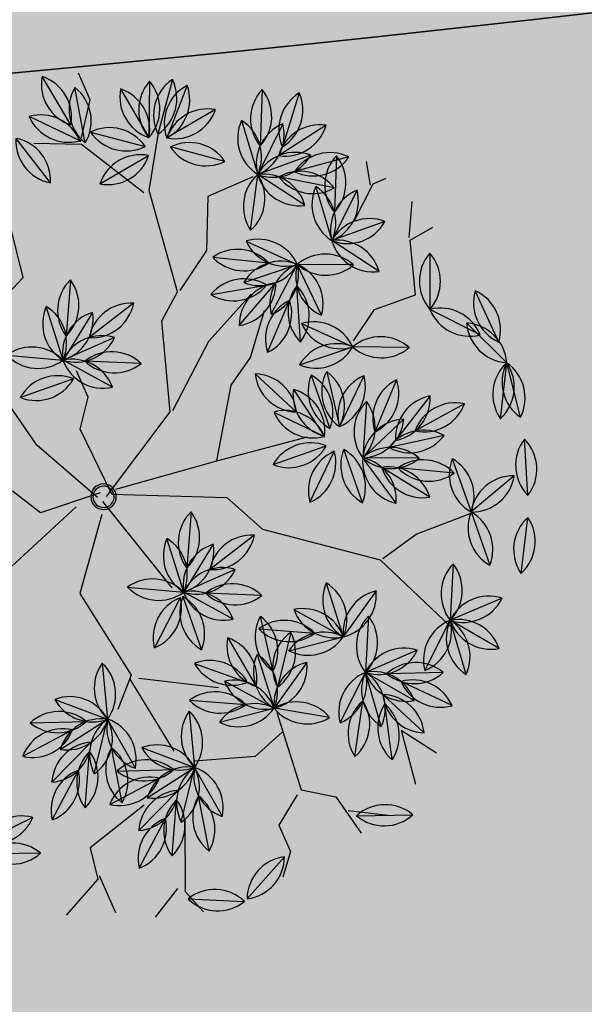
# Model space of a CAD drawing. Units: centimetres. Extents: x -118195 to -22058, y 80590 to 190390.
# Drawn here: x -46403 to -46271, y 169210 to 169439 of the extents above; entities that cross this region are included whole.
import ezdxf

# ---------------------------------------------------------------- set-up
doc = ezdxf.new("R2010")
doc.units = ezdxf.units.CM
doc.header["$LTSCALE"] = 10
for name, color, linetype in [('ARVORES', 70, 'Continuous'), ('BORDA CANTEIRO', 2, 'Continuous'), ('GRAMA - SÃO CARLOS', 71, 'Continuous'), ('GRAMA MAL-ME-QUER', 91, 'Continuous'), ('HACHURA PAV. CBUQ', 253, 'Continuous'), ('PASSEIO', 2, 'Continuous'), ('PG-MF', 3, 'Continuous')]:
    doc.layers.add(name, color=color, linetype=linetype)

# ---------------------------------------------------------------- blocks, each defined once
blk = doc.blocks.new('PITANGUEIRA')
at = {"layer": 'ARVORES', "color": 96, "linetype": 'ByBlock', "lineweight": -2}
for p, q in [((0.0398, 0.9867), (-0.0912, 0.9843)), ((-0.0306, 0.9361), (0.0912, 0.9843)), ((0.2204, 0.9626), (0.0912, 0.9843)), ((0.2046, 0.9186), (0.0912, 0.9843)), ((0.3935, 0.9057), (0.2705, 0.9508)), ((-0.2141, 0.9228), (-0.0939, 0.8705)), ((0.3391, 0.8947), (0.3759, 0.7689)), ((0.5533, 0.818), (0.4406, 0.8849)), ((-0.3233, 0.8566), (-0.332, 0.7259)), ((0.1391, 0.8558), (0.1511, 0.7253)), ((-0.4946, 0.8399), (-0.514, 0.7103)), ((-0.416, 0.8264), (-0.332, 0.7259)), ((-0.5834, 0.8213), (-0.5627, 0.6919)), ((-0.5084, 0.8144), (-0.3904, 0.7576)), ((-0.677, 0.7941), (-0.5782, 0.7081)), ((-0.4421, 0.7797), (-0.5173, 0.6724)), ((-0.2221, 0.7973), (-0.332, 0.7259)), ((-0.0322, 0.7904), (-0.0861, 0.671)), ((0.0904, 0.7901), (0.153, 0.6749)), ((0.1876, 0.7828), (0.1618, 0.6544)), ((0.2452, 0.7786), (0.3759, 0.7689)), ((0.2773, 0.7693), (0.2139, 0.6546)), ((0.3759, 0.7689), (0.5066, 0.7592)), ((-0.462, 0.7418), (-0.332, 0.7259)), ((-0.26, 0.7493), (-0.3138, 0.6298)), ((0.0247, 0.7335), (0.1155, 0.639)), ((-0.7189, 0.7181), (-0.6008, 0.6613)), ((0.3056, 0.6946), (0.1976, 0.6203)), ((-0.1837, 0.5836), (-0.0861, 0.671)), ((-0.0976, 0.5405), (-0.0861, 0.671)), ((-0.0146, 0.6675), (0.071, 0.5682)), ((-0.0146, 0.6675), (0.071, 0.5682)), ((-0.0146, 0.6675), (0.071, 0.5682)), ((-0.0146, 0.6675), (0.071, 0.5682)), ((-0.0146, 0.6675), (0.071, 0.5682)), ((-0.0146, 0.6675), (0.071, 0.5682)), ((-0.0146, 0.6675), (0.071, 0.5682)), ((-0.0146, 0.6675), (0.071, 0.5682)), ((0.4699, 0.6822), (0.5871, 0.6234)), ((-0.6725, 0.6455), (-0.5424, 0.6296)), ((0.0428, 0.6492), (0.1591, 0.5889)), ((-0.43, 0.5623), (-0.5424, 0.6296)), ((-0.4115, 0.5425), (-0.3138, 0.6298)), ((0.6703, 0.5223), (0.5871, 0.6234)), ((-0.7198, 0.6001), (-0.705, 0.4699)), ((-0.7198, 0.6001), (-0.705, 0.4699)), ((-0.7198, 0.6001), (-0.705, 0.4699)), ((-0.7198, 0.6001), (-0.705, 0.4699)), ((-0.7198, 0.6001), (-0.705, 0.4699)), ((-0.7198, 0.6001), (-0.705, 0.4699)), ((-0.7198, 0.6001), (-0.705, 0.4699)), ((-0.7198, 0.6001), (-0.705, 0.4699)), ((-0.1457, 0.5639), (-0.2687, 0.609)), ((-0.1544, 0.4845), (-0.2443, 0.5798)), ((-0.0578, 0.5923), (0.071, 0.5682)), ((-0.7979, 0.5623), (-0.705, 0.4699)), ((-0.6009, 0.5715), (-0.6825, 0.469)), ((-0.6009, 0.5715), (-0.6825, 0.469)), ((-0.6009, 0.5715), (-0.6825, 0.469)), ((-0.6009, 0.5715), (-0.6825, 0.469)), ((-0.6009, 0.5715), (-0.6825, 0.469)), ((-0.6009, 0.5715), (-0.6825, 0.469)), ((-0.6009, 0.5715), (-0.6825, 0.469)), ((-0.6009, 0.5715), (-0.6825, 0.469)), ((-0.408, 0.4563), (-0.3436, 0.5704)), ((-0.2379, 0.4491), (-0.2949, 0.5671)), ((-0.0648, 0.556), (0.0659, 0.5463)), ((-0.0648, 0.556), (0.0659, 0.5463)), ((-0.0648, 0.556), (0.0659, 0.5463)), ((-0.0648, 0.556), (0.0659, 0.5463)), ((-0.0648, 0.556), (0.0659, 0.5463)), ((-0.0648, 0.556), (0.0659, 0.5463)), ((-0.0648, 0.556), (0.0659, 0.5463)), ((-0.0648, 0.556), (0.0659, 0.5463)), ((0.2546, 0.5463), (0.124, 0.556)), ((0.2546, 0.5463), (0.124, 0.556)), ((0.2546, 0.5463), (0.124, 0.556)), ((0.2546, 0.5463), (0.124, 0.556)), ((0.2546, 0.5463), (0.124, 0.556)), ((0.2546, 0.5463), (0.124, 0.556)), ((0.2546, 0.5463), (0.124, 0.556)), ((0.6916, 0.5595), (0.6415, 0.4384)), ((-0.8241, 0.5362), (-0.7216, 0.4546)), ((-0.8241, 0.5362), (-0.7216, 0.4546)), ((-0.8241, 0.5362), (-0.7216, 0.4546)), ((-0.8241, 0.5362), (-0.7216, 0.4546)), ((-0.8241, 0.5362), (-0.7216, 0.4546)), ((-0.8241, 0.5362), (-0.7216, 0.4546)), ((-0.8241, 0.5362), (-0.7216, 0.4546)), ((-0.8241, 0.5362), (-0.7216, 0.4546)), ((-0.3303, 0.4179), (-0.2983, 0.545)), ((0.2044, 0.4347), (0.1189, 0.534)), ((0.2044, 0.4347), (0.1189, 0.534)), ((0.2044, 0.4347), (0.1189, 0.534)), ((0.2044, 0.4347), (0.1189, 0.534)), ((0.2044, 0.4347), (0.1189, 0.534)), ((0.2044, 0.4347), (0.1189, 0.534)), ((0.2044, 0.4347), (0.1189, 0.534)), ((0.7705, 0.5475), (0.6717, 0.4616)), ((-0.1589, 0.4432), (-0.2463, 0.5171)), ((0.0901, 0.3914), (0.0998, 0.5221)), ((0.0901, 0.3914), (0.0998, 0.5221)), ((0.0901, 0.3914), (0.0998, 0.5221)), ((0.0901, 0.3914), (0.0998, 0.5221)), ((0.0901, 0.3914), (0.0998, 0.5221)), ((0.0901, 0.3914), (0.0998, 0.5221)), ((0.0901, 0.3914), (0.0998, 0.5221)), ((0.0901, 0.3914), (0.0998, 0.5221)), ((-0.1201, 0.4378), (-0.0001, 0.4903)), ((0.4553, 0.4927), (0.5221, 0.38)), ((0.8025, 0.4626), (0.6823, 0.4105)), ((0.7756, 0.4163), (0.8563, 0.47)), ((0.5017, 0.4529), (0.6188, 0.3942)), ((-0.7888, 0.313), (-0.7072, 0.4155)), ((-0.7888, 0.313), (-0.7072, 0.4155)), ((-0.7888, 0.313), (-0.7072, 0.4155)), ((-0.7888, 0.313), (-0.7072, 0.4155)), ((-0.7888, 0.313), (-0.7072, 0.4155)), ((-0.7888, 0.313), (-0.7072, 0.4155)), ((-0.7888, 0.313), (-0.7072, 0.4155)), ((-0.7888, 0.313), (-0.7072, 0.4155)), ((-0.6698, 0.2844), (-0.6847, 0.4146)), ((-0.6698, 0.2844), (-0.6847, 0.4146)), ((-0.6698, 0.2844), (-0.6847, 0.4146)), ((-0.6698, 0.2844), (-0.6847, 0.4146)), ((-0.6698, 0.2844), (-0.6847, 0.4146)), ((-0.6698, 0.2844), (-0.6847, 0.4146)), ((-0.6698, 0.2844), (-0.6847, 0.4146)), ((-0.6698, 0.2844), (-0.6847, 0.4146)), ((0.7756, 0.4163), (0.9034, 0.3961)), ((0.7021, 0.293), (0.6188, 0.3942)), ((0.8299, 0.369), (0.7043, 0.4062)), ((0.7883, 0.2929), (0.677, 0.362)), ((0.9157, 0.2411), (0.9663, 0.362)), ((-0.7708, 0.2917), (-0.8984, 0.3213)), ((0.4264, 0.2074), (0.488, 0.323)), ((-0.8223, 0.2776), (-0.9523, 0.2615)), ((-0.7802, 0.2823), (-0.8794, 0.1968)), ((0.2228, 0.2854), (0.2543, 0.1583)), ((0.6816, 0.2753), (0.6097, 0.1658)), ((0.4638, 0.2722), (0.5679, 0.1926)), ((-0.3841, 0.2449), (-0.3525, 0.1178)), ((0.358, 0.2452), (0.3007, 0.1274)), ((0.4015, 0.2222), (0.5302, 0.1975)), ((-0.2488, 0.2047), (-0.3061, 0.0869)), ((-0.7179, 0.1799), (-0.845, 0.1481)), ((0.1139, 0.1724), (0.2295, 0.1107)), ((0.5884, 0.0365), (0.6097, 0.1658)), ((0.4165, 0.1327), (0.5466, 0.148)), ((-0.4929, 0.1319), (-0.3773, 0.0702)), ((-0.2249, 0.1212), (-0.3285, 0.041)), ((0.4397, 0.0381), (0.5298, 0.1333)), ((0.2783, 0.0815), (0.1481, 0.0962)), ((0.5139, -0.0069), (0.5756, 0.1087)), ((0.2149, -0.0331), (0.2783, 0.0815)), ((0.2867, 0.0757), (0.4174, 0.066)), ((0.2867, 0.0691), (0.369, -0.0328)), ((-0.2794, 0.046), (-0.2891, -0.0846)), ((0.9303, 0.0669), (0.9773, 0.0266)), ((0.9356, 0.0493), (0.9906, -0.0697)), ((-0.3919, -0.0736), (-0.3285, 0.041)), ((0.537, -0.0178), (0.6615, -0.0587)), ((0.7919, -0.0455), (0.6615, -0.0587)), ((0.8531, -0.1062), (0.7255, -0.0768)), ((0.5967, -0.2273), (0.6465, -0.106)), ((0.7438, -0.2366), (0.6951, -0.115)), ((0.8291, -0.1895), (0.7137, -0.1274)), ((0.353, -0.1582), (0.4775, -0.199)), ((0.6612, -0.2743), (0.6516, -0.1437)), ((0.8243, -0.2712), (0.7429, -0.1685)), ((0.6079, -0.1858), (0.4775, -0.199)), ((0.6691, -0.2465), (0.5414, -0.2171)), ((0.4127, -0.3676), (0.4624, -0.2464)), ((0.5597, -0.3769), (0.511, -0.2553)), ((0.645, -0.3298), (0.5297, -0.2677)), ((0.4772, -0.4147), (0.4675, -0.284)), ((0.6403, -0.4115), (0.5588, -0.3089)), ((0.7004, -0.4672), (0.6491, -0.5877))]:
    blk.add_line(p, q, dxfattribs=at)
at = {"layer": 'ARVORES', "color": 45, "linetype": 'ByBlock', "lineweight": -2}
for p, q in [((-0.2598, 0.8933), (-0.2665, 0.9538)), ((-0.2665, 0.8933), (-0.3404, 0.9336)), ((-0.4144, 0.8664), (-0.4144, 0.9)), ((-0.1387, 0.853), (-0.2598, 0.8933)), ((-0.4144, 0.8597), (-0.4682, 0.8732)), ((-0.3539, 0.7925), (-0.4144, 0.8664)), ((-0.1455, 0.7522), (-0.1387, 0.853)), ((0.3722, 0.6313), (0.3789, 0.7724)), ((-0.0984, 0.6783), (-0.1455, 0.7522)), ((0.3924, 0.5372), (0.3722, 0.6313)), ((-0.5421, 0.5036), (-0.5421, 0.6178)), ((0.3924, 0.5305), (0.6008, 0.6178)), ((0.2176, 0.3088), (0.3924, 0.5305)), ((-0.4278, 0.4499), (-0.5421, 0.5036)), ((-0.2329, 0.3693), (-0.2934, 0.5036)), ((0.0293, 0.2752), (0.063, 0.4902)), ((-0.6094, 0.3827), (-0.7237, 0.4566)), ((-0.3673, 0.3558), (-0.4278, 0.4499)), ((-0.1186, 0.376), (-0.1589, 0.4432)), ((-0.6094, 0.3693), (-0.7707, 0.2819)), ((-0.3673, 0.3491), (-0.6094, 0.3827)), ((-0.1186, 0.2282), (-0.2329, 0.3693)), ((0.0293, 0.2752), (-0.1186, 0.376)), ((-0.3203, 0.2886), (-0.3673, 0.3491)), ((-0.8581, 0.3424), (-0.9254, 0.3424)), ((-0.7774, 0.2819), (-0.8581, 0.3424)), ((0.1167, 0.2618), (0.2176, 0.3088)), ((0.8966, 0.2282), (0.9437, 0.3088)), ((-0.7707, 0.2819), (-0.8178, 0.1811)), ((-0.1186, 0.2214), (-0.3203, 0.2886)), ((-0.0043, 0.0333), (0.0293, 0.2752)), ((0.0024, 0.0199), (0.1167, 0.2618)), ((0.8563, 0.2147), (0.9571, 0.2349)), ((0.0024, 0.0065), (-0.1186, 0.2214)), ((0.8092, 0.1475), (0.8563, 0.2147)), ((0.621, 0.1677), (0.8092, 0.1475)), ((0.668, 0.161), (0.6949, 0.0804)), ((0.816, 0.1341), (0.863, 0.0669)), ((0.6949, 0.0804), (0.6479, -0.054)), ((-0.5421, 0.0333), (-0.6564, 0.0535)), ((-0.2261, 0.0602), (-0.2934, 0.0602)), ((-0.1656, 0.0132), (-0.2261, 0.0602)), ((0.0092, -0.007), (0.2579, 0.0602)), ((0.4193, -0.0943), (0.5134, 0.0669)), ((0.863, 0.0669), (0.9303, 0.0669)), ((-0.4883, -0.0943), (-0.5421, 0.0333)), ((0.0024, 0.0199), (-0.1656, 0.0132)), ((-0.0043, -0.0137), (-0.1724, -0.0943)), ((-0.0113, -0.0037), (-0.0245, -0.1492)), ((0.0361, -0.0204), (0.184, -0.1414)), ((-0.0043, -0.0675), (0.063, -0.2623)), ((0.4126, -0.1145), (0.6075, -0.0876)), ((-0.1724, -0.0943), (-0.3135, -0.1212)), ((0.184, -0.1414), (0.4058, -0.1078)), ((0.4058, -0.1078), (0.4664, -0.1682)), ((0.7622, -0.1279), (0.9168, -0.1951)), ((-0.0245, -0.1492), (-0.0973, -0.1889)), ((0.9168, -0.1951), (0.9773, -0.175)), ((0.6949, -0.2018), (0.7353, -0.3564)), ((0.9034, -0.2085), (0.9437, -0.2825)), ((0.7353, -0.3564), (0.8092, -0.3698)), ((0.8025, -0.3631), (0.8966, -0.3631)), ((0.8092, -0.3698), (0.8563, -0.4706))]:
    blk.add_line(p, q, dxfattribs=at)
at = {"layer": 'ARVORES', "color": 20, "linetype": 'ByBlock', "lineweight": -2}
for p, q in [((0.0073, 0.9537), (-0.0939, 0.8705)), ((-0.5338, 0.7603), (-0.5424, 0.6296)), ((0.5883, 0.7545), (0.5871, 0.6234)), ((-0.6265, 0.7301), (-0.5424, 0.6296)), ((0.1154, 0.7124), (0.1591, 0.5889)), ((-0.4326, 0.701), (-0.5424, 0.6296)), ((0.2129, 0.7084), (0.1591, 0.5889)), ((0.6927, 0.701), (0.5871, 0.6234)), ((-0.3254, 0.4993), (-0.3138, 0.6298)), ((-0.1829, 0.6339), (-0.3138, 0.6298)), ((-0.232, 0.5275), (-0.3138, 0.6298)), ((0.717, 0.6065), (0.5871, 0.6234)), ((0.287, 0.6175), (0.1591, 0.5889)), ((-0.0513, 0.5047), (0.0778, 0.5271)), ((-0.0214, 0.4416), (0.0778, 0.5271)), ((-0.0214, 0.4416), (0.0778, 0.5271)), ((-0.0214, 0.4416), (0.0778, 0.5271)), ((-0.0214, 0.4416), (0.0778, 0.5271)), ((-0.0214, 0.4416), (0.0778, 0.5271)), ((-0.0214, 0.4416), (0.0778, 0.5271)), ((-0.0214, 0.4416), (0.0778, 0.5271)), ((0.6201, 0.5252), (0.6188, 0.3942)), ((-0.8418, 0.4862), (-0.7225, 0.4321)), ((0.7245, 0.4717), (0.6188, 0.3942)), ((-0.8527, 0.4173), (-0.7225, 0.4321)), ((-0.8527, 0.4173), (-0.7225, 0.4321)), ((-0.8527, 0.4173), (-0.7225, 0.4321)), ((-0.8527, 0.4173), (-0.7225, 0.4321)), ((-0.8527, 0.4173), (-0.7225, 0.4321)), ((-0.8527, 0.4173), (-0.7225, 0.4321)), ((-0.8527, 0.4173), (-0.7225, 0.4321)), ((0.3919, 0.394), (0.5221, 0.38)), ((0.7488, 0.3773), (0.6188, 0.3942)), ((0.4182, 0.3002), (0.5221, 0.38)), ((0.5009, 0.2507), (0.5221, 0.38)), ((0.5429, 0.2784), (0.6097, 0.1658)), ((0.2781, 0.2126), (0.2783, 0.0815)), ((0.2038, 0.1893), (0.2783, 0.0815)), ((-0.3288, 0.1721), (-0.3285, 0.041)), ((0.3819, 0.1617), (0.2783, 0.0815)), ((0.4794, 0.1798), (0.6097, 0.1658)), ((0.5058, 0.0859), (0.6097, 0.1658)), ((-0.403, 0.1488), (-0.3285, 0.041)), ((-0.3285, 0.041), (-0.4587, 0.0557)), ((0.5701, -0.1525), (0.6615, -0.0587)), ((0.6819, -0.1881), (0.6615, -0.0587)), ((0.7657, -0.1382), (0.6615, -0.0587)), ((0.9356, -0.1956), (0.9932, -0.0779)), ((0.3861, -0.2929), (0.4775, -0.199)), ((0.4979, -0.3284), (0.4775, -0.199)), ((0.5816, -0.2785), (0.4775, -0.199)), ((0.6167, -0.4504), (0.6228, -0.5813))]:
    blk.add_line(p, q, dxfattribs=at)
at = {"layer": 'ARVORES', "color": 94, "linetype": 'ByBlock', "lineweight": -2}
for centre, radius, start, end in [((-0.0243, 0.9102), 0.0999, 50.0533, 132.0562), ((-0.0271, 1.0609), 0.0999, 230.0533, 312.0562), ((0.058, 0.8901), 0.0999, 70.6019, 152.6048), ((0.1433, 0.8991), 0.0999, 39.4651, 121.468), ((0.1101, 0.8862), 0.0999, 18.8951, 100.898), ((0.0026, 1.0302), 0.0999, 250.6019, 332.6048), ((0.1857, 1.0166), 0.0999, 198.8951, 280.898), ((0.1683, 1.0478), 0.0999, 219.4651, 301.468), ((0.3061, 0.8575), 0.0999, 28.8769, 110.8798), ((0.358, 0.999), 0.0999, 208.8769, 290.8798), ((-0.1841, 0.8276), 0.0999, 25.4812, 107.4841), ((-0.1239, 0.9658), 0.0999, 205.4812, 287.4841), ((0.4298, 0.8529), 0.0999, 155.2986, 237.3015), ((0.2852, 0.8106), 0.0999, 335.2986, 57.3015), ((0.4585, 0.7866), 0.0999, 18.2886, 100.2915), ((0.5354, 0.9162), 0.0999, 198.2886, 280.2915), ((-0.2525, 0.7862), 0.0999, 135.2011, 217.204), ((-0.4028, 0.7962), 0.0999, 315.2011, 37.204), ((0.2201, 0.7975), 0.0999, 144.2671, 226.2699), ((0.07, 0.7837), 0.0999, 324.2671, 46.2699), ((-0.4297, 0.7639), 0.0999, 130.4796, 212.4825), ((-0.5788, 0.7862), 0.0999, 310.4796, 32.4825), ((-0.3162, 0.8245), 0.0999, 178.8864, 260.8893), ((-0.4318, 0.7278), 0.0999, 358.8864, 80.8893), ((-0.4986, 0.7684), 0.0999, 148.0696, 230.0725), ((-0.6475, 0.7447), 0.0999, 328.0696, 50.0725), ((-0.4821, 0.7181), 0.0999, 23.2892, 105.2921), ((-0.4167, 0.8539), 0.0999, 203.2892, 285.2921), ((-0.5781, 0.8079), 0.0999, 187.9444, 269.9473), ((-0.6771, 0.6943), 0.0999, 7.9444, 89.9473), ((-0.418, 0.6828), 0.0999, 103.9593, 185.9622), ((-0.5414, 0.7694), 0.0999, 283.9593, 5.9622), ((-0.236, 0.6984), 0.0999, 82.0303, 164.0332), ((-0.3181, 0.8247), 0.0999, 262.0303, 344.0332), ((0.0096, 0.6997), 0.0999, 114.7321, 196.735), ((-0.1278, 0.7617), 0.0999, 294.7321, 16.735), ((0.1879, 0.7685), 0.0999, 167.5249, 249.5278), ((0.0555, 0.6965), 0.0999, 347.5249, 69.5278), ((0.2486, 0.7038), 0.0999, 127.6501, 209.653), ((0.1008, 0.7334), 0.0999, 307.6501, 29.653), ((0.305, 0.6986), 0.0999, 44.7592, 126.7621), ((0.3161, 0.8489), 0.0999, 224.7592, 306.7621), ((0.4357, 0.6889), 0.0999, 44.7592, 126.7621), ((-0.4062, 0.659), 0.0999, 42.0193, 124.0222), ((0.3116, 0.6755), 0.0999, 110.0601, 192.063), ((0.1797, 0.7484), 0.0999, 290.0601, 12.063), ((0.4468, 0.8392), 0.0999, 224.7592, 306.7621), ((-0.3879, 0.8086), 0.0999, 222.0193, 304.0222), ((-0.2182, 0.6586), 0.0999, 114.7321, 196.735), ((-0.3556, 0.7205), 0.0999, 294.7321, 16.735), ((0.1244, 0.7385), 0.0999, 182.8697, 264.8726), ((0.0158, 0.634), 0.0999, 2.8697, 84.8726), ((-0.6925, 0.6218), 0.0999, 23.2892, 105.2921), ((-0.6271, 0.7576), 0.0999, 203.2892, 285.2921), ((0.2943, 0.5954), 0.0999, 83.5398, 165.5427), ((0.2089, 0.7195), 0.0999, 263.5398, 345.5427), ((-0.1851, 0.6835), 0.0999, 270.8083, 352.8112), ((-0.0847, 0.5711), 0.0999, 90.8083, 172.8112), ((-0.0168, 0.5991), 0.0999, 133.9412, 215.9441), ((-0.1669, 0.6124), 0.0999, 313.9412, 35.9441), ((0.0853, 0.6671), 0.0999, 179.7592, 261.7621), ((0.0853, 0.6671), 0.0999, 179.7592, 261.7621), ((0.0853, 0.6671), 0.0999, 179.7592, 261.7621), ((0.0853, 0.6671), 0.0999, 179.7592, 261.7621), ((0.0853, 0.6671), 0.0999, 179.7592, 261.7621), ((0.0853, 0.6671), 0.0999, 179.7592, 261.7621), ((0.0853, 0.6671), 0.0999, 179.7592, 261.7621), ((0.0853, 0.6671), 0.0999, 179.7592, 261.7621), ((-0.0289, 0.5687), 0.0999, 359.7592, 81.7621), ((-0.0289, 0.5687), 0.0999, 359.7592, 81.7621), ((-0.0289, 0.5687), 0.0999, 359.7592, 81.7621), ((-0.0289, 0.5687), 0.0999, 359.7592, 81.7621), ((-0.0289, 0.5687), 0.0999, 359.7592, 81.7621), ((-0.0289, 0.5687), 0.0999, 359.7592, 81.7621), ((-0.0289, 0.5687), 0.0999, 359.7592, 81.7621), ((-0.0289, 0.5687), 0.0999, 359.7592, 81.7621), ((0.4947, 0.5854), 0.0999, 22.3772, 104.3801), ((0.5623, 0.7202), 0.0999, 202.3772, 284.3801), ((-0.6166, 0.5627), 0.0999, 42.0193, 124.0222), ((-0.5983, 0.7123), 0.0999, 222.0193, 304.0222), ((0.0663, 0.5521), 0.0999, 21.5998, 103.6027), ((0.1356, 0.6859), 0.0999, 201.5998, 283.6027), ((-0.5249, 0.5312), 0.0999, 18.0955, 100.0984), ((-0.4475, 0.6606), 0.0999, 198.0955, 280.0984), ((-0.4129, 0.6423), 0.0999, 270.8083, 352.8112), ((-0.3124, 0.53), 0.0999, 90.8083, 172.8112), ((0.6869, 0.6207), 0.0999, 178.4534, 260.4563), ((0.5705, 0.525), 0.0999, 358.4534, 80.4563), ((-0.6375, 0.5435), 0.0999, 145.4907, 227.4936), ((-0.6375, 0.5435), 0.0999, 145.4907, 227.4936), ((-0.6375, 0.5435), 0.0999, 145.4907, 227.4936), ((-0.6375, 0.5435), 0.0999, 145.4907, 227.4936), ((-0.6375, 0.5435), 0.0999, 145.4907, 227.4936), ((-0.6375, 0.5435), 0.0999, 145.4907, 227.4936), ((-0.6375, 0.5435), 0.0999, 145.4907, 227.4936), ((-0.6375, 0.5435), 0.0999, 145.4907, 227.4936), ((-0.7873, 0.5265), 0.0999, 325.4907, 47.4936), ((-0.7873, 0.5265), 0.0999, 325.4907, 47.4936), ((-0.7873, 0.5265), 0.0999, 325.4907, 47.4936), ((-0.7873, 0.5265), 0.0999, 325.4907, 47.4936), ((-0.7873, 0.5265), 0.0999, 325.4907, 47.4936), ((-0.7873, 0.5265), 0.0999, 325.4907, 47.4936), ((-0.7873, 0.5265), 0.0999, 325.4907, 47.4936), ((-0.7873, 0.5265), 0.0999, 325.4907, 47.4936), ((-0.2331, 0.5157), 0.0999, 28.8683, 110.8712), ((-0.1812, 0.6572), 0.0999, 208.8683, 290.8712), ((-0.0073, 0.5062), 0.0999, 38.4362, 120.4391), ((-0.2542, 0.4804), 0.0999, 2.348, 84.3509), ((-0.1446, 0.5839), 0.0999, 182.348, 264.3509), ((-0.005, 0.476), 0.0999, 44.7592, 126.7621), ((-0.005, 0.476), 0.0999, 44.7592, 126.7621), ((-0.005, 0.476), 0.0999, 44.7592, 126.7621), ((-0.005, 0.476), 0.0999, 44.7592, 126.7621), ((-0.005, 0.476), 0.0999, 44.7592, 126.7621), ((-0.005, 0.476), 0.0999, 44.7592, 126.7621), ((-0.005, 0.476), 0.0999, 44.7592, 126.7621), ((-0.005, 0.476), 0.0999, 44.7592, 126.7621), ((0.0204, 0.6543), 0.0999, 218.4362, 300.4391), ((0.1837, 0.476), 0.0999, 44.7592, 126.7621), ((0.1837, 0.476), 0.0999, 44.7592, 126.7621), ((0.1837, 0.476), 0.0999, 44.7592, 126.7621), ((0.1837, 0.476), 0.0999, 44.7592, 126.7621), ((0.1837, 0.476), 0.0999, 44.7592, 126.7621), ((0.1837, 0.476), 0.0999, 44.7592, 126.7621), ((0.1837, 0.476), 0.0999, 44.7592, 126.7621), ((-0.6983, 0.5696), 0.0999, 184.1677, 266.1706), ((-0.8046, 0.4627), 0.0999, 4.1677, 86.1706), ((-0.5827, 0.4734), 0.0999, 100.4907, 182.4936), ((-0.5827, 0.4734), 0.0999, 100.4907, 182.4936), ((-0.5827, 0.4734), 0.0999, 100.4907, 182.4936), ((-0.5827, 0.4734), 0.0999, 100.4907, 182.4936), ((-0.5827, 0.4734), 0.0999, 100.4907, 182.4936), ((-0.5827, 0.4734), 0.0999, 100.4907, 182.4936), ((-0.5827, 0.4734), 0.0999, 100.4907, 182.4936), ((-0.5827, 0.4734), 0.0999, 100.4907, 182.4936), ((-0.7006, 0.5672), 0.0999, 280.4907, 2.4936), ((-0.7006, 0.5672), 0.0999, 280.4907, 2.4936), ((-0.7006, 0.5672), 0.0999, 280.4907, 2.4936), ((-0.7006, 0.5672), 0.0999, 280.4907, 2.4936), ((-0.7006, 0.5672), 0.0999, 280.4907, 2.4936), ((-0.7006, 0.5672), 0.0999, 280.4907, 2.4936), ((-0.7006, 0.5672), 0.0999, 280.4907, 2.4936), ((-0.7006, 0.5672), 0.0999, 280.4907, 2.4936), ((-0.3102, 0.4763), 0.0999, 109.5384, 191.5413), ((-0.4414, 0.5504), 0.0999, 289.5384, 11.5413), ((-0.1985, 0.5408), 0.0999, 164.758, 246.7609), ((-0.3343, 0.4753), 0.0999, 344.758, 66.7609), ((0.0061, 0.6263), 0.0999, 224.7592, 306.7621), ((0.0061, 0.6263), 0.0999, 224.7592, 306.7621), ((0.0061, 0.6263), 0.0999, 224.7592, 306.7621), ((0.0061, 0.6263), 0.0999, 224.7592, 306.7621), ((0.0061, 0.6263), 0.0999, 224.7592, 306.7621), ((0.0061, 0.6263), 0.0999, 224.7592, 306.7621), ((0.0061, 0.6263), 0.0999, 224.7592, 306.7621), ((0.0061, 0.6263), 0.0999, 224.7592, 306.7621), ((0.1949, 0.6263), 0.0999, 224.7592, 306.7621), ((0.1949, 0.6263), 0.0999, 224.7592, 306.7621), ((0.1949, 0.6263), 0.0999, 224.7592, 306.7621), ((0.1949, 0.6263), 0.0999, 224.7592, 306.7621), ((0.1949, 0.6263), 0.0999, 224.7592, 306.7621), ((0.1949, 0.6263), 0.0999, 224.7592, 306.7621), ((0.1949, 0.6263), 0.0999, 224.7592, 306.7621), ((0.7362, 0.4702), 0.0999, 116.5134, 198.5163), ((0.5969, 0.5278), 0.0999, 296.5134, 18.5163), ((-0.8197, 0.4365), 0.0999, 10.4907, 92.4936), ((-0.8197, 0.4365), 0.0999, 10.4907, 92.4936), ((-0.8197, 0.4365), 0.0999, 10.4907, 92.4936), ((-0.8197, 0.4365), 0.0999, 10.4907, 92.4936), ((-0.8197, 0.4365), 0.0999, 10.4907, 92.4936), ((-0.8197, 0.4365), 0.0999, 10.4907, 92.4936), ((-0.8197, 0.4365), 0.0999, 10.4907, 92.4936), ((-0.8197, 0.4365), 0.0999, 10.4907, 92.4936), ((-0.7259, 0.5544), 0.0999, 190.4907, 272.4936), ((-0.7259, 0.5544), 0.0999, 190.4907, 272.4936), ((-0.7259, 0.5544), 0.0999, 190.4907, 272.4936), ((-0.7259, 0.5544), 0.0999, 190.4907, 272.4936), ((-0.7259, 0.5544), 0.0999, 190.4907, 272.4936), ((-0.7259, 0.5544), 0.0999, 190.4907, 272.4936), ((-0.7259, 0.5544), 0.0999, 190.4907, 272.4936), ((-0.7259, 0.5544), 0.0999, 190.4907, 272.4936), ((-0.2412, 0.463), 0.0999, 124.8832, 206.8861), ((-0.3874, 0.4998), 0.0999, 304.8832, 26.8861), ((0.2187, 0.5336), 0.0999, 179.7592, 261.7621), ((0.2187, 0.5336), 0.0999, 179.7592, 261.7621), ((0.2187, 0.5336), 0.0999, 179.7592, 261.7621), ((0.2187, 0.5336), 0.0999, 179.7592, 261.7621), ((0.2187, 0.5336), 0.0999, 179.7592, 261.7621), ((0.2187, 0.5336), 0.0999, 179.7592, 261.7621), ((0.2187, 0.5336), 0.0999, 179.7592, 261.7621), ((0.1046, 0.4352), 0.0999, 359.7592, 81.7621), ((0.1046, 0.4352), 0.0999, 359.7592, 81.7621), ((0.1046, 0.4352), 0.0999, 359.7592, 81.7621), ((0.1046, 0.4352), 0.0999, 359.7592, 81.7621), ((0.1046, 0.4352), 0.0999, 359.7592, 81.7621), ((0.1046, 0.4352), 0.0999, 359.7592, 81.7621), ((0.1046, 0.4352), 0.0999, 359.7592, 81.7621), ((0.7705, 0.4476), 0.0999, 89.9931, 171.996), ((0.6717, 0.5614), 0.0999, 269.9931, 351.996), ((0.1701, 0.4512), 0.0999, 134.7592, 216.7621), ((0.1701, 0.4512), 0.0999, 134.7592, 216.7621), ((0.1701, 0.4512), 0.0999, 134.7592, 216.7621), ((0.1701, 0.4512), 0.0999, 134.7592, 216.7621), ((0.1701, 0.4512), 0.0999, 134.7592, 216.7621), ((0.1701, 0.4512), 0.0999, 134.7592, 216.7621), ((0.1701, 0.4512), 0.0999, 134.7592, 216.7621), ((0.1701, 0.4512), 0.0999, 134.7592, 216.7621), ((0.0198, 0.4623), 0.0999, 314.7592, 36.7621), ((0.0198, 0.4623), 0.0999, 314.7592, 36.7621), ((0.0198, 0.4623), 0.0999, 314.7592, 36.7621), ((0.0198, 0.4623), 0.0999, 314.7592, 36.7621), ((0.0198, 0.4623), 0.0999, 314.7592, 36.7621), ((0.0198, 0.4623), 0.0999, 314.7592, 36.7621), ((0.0198, 0.4623), 0.0999, 314.7592, 36.7621), ((0.0198, 0.4623), 0.0999, 314.7592, 36.7621), ((-0.0299, 0.395), 0.0999, 72.6456, 154.6485), ((-0.0903, 0.5331), 0.0999, 252.6456, 334.6485), ((0.5535, 0.4748), 0.0999, 169.6754, 251.6783), ((0.4239, 0.3979), 0.0999, 349.6754, 71.6783), ((0.7724, 0.3674), 0.0999, 72.4031, 154.406), ((0.7125, 0.5057), 0.0999, 252.4031, 334.406), ((0.5265, 0.3562), 0.0999, 22.3772, 104.3801), ((0.594, 0.4909), 0.0999, 202.3772, 284.3801), ((-0.689, 0.3174), 0.0999, 100.4907, 182.4936), ((-0.689, 0.3174), 0.0999, 100.4907, 182.4936), ((-0.689, 0.3174), 0.0999, 100.4907, 182.4936), ((-0.689, 0.3174), 0.0999, 100.4907, 182.4936), ((-0.689, 0.3174), 0.0999, 100.4907, 182.4936), ((-0.689, 0.3174), 0.0999, 100.4907, 182.4936), ((-0.689, 0.3174), 0.0999, 100.4907, 182.4936), ((-0.689, 0.3174), 0.0999, 100.4907, 182.4936), ((-0.8069, 0.4112), 0.0999, 280.4907, 2.4936), ((-0.8069, 0.4112), 0.0999, 280.4907, 2.4936), ((-0.8069, 0.4112), 0.0999, 280.4907, 2.4936), ((-0.8069, 0.4112), 0.0999, 280.4907, 2.4936), ((-0.8069, 0.4112), 0.0999, 280.4907, 2.4936), ((-0.8069, 0.4112), 0.0999, 280.4907, 2.4936), ((-0.8069, 0.4112), 0.0999, 280.4907, 2.4936), ((-0.8069, 0.4112), 0.0999, 280.4907, 2.4936), ((-0.6024, 0.3581), 0.0999, 145.4907, 227.4936), ((-0.6024, 0.3581), 0.0999, 145.4907, 227.4936), ((-0.6024, 0.3581), 0.0999, 145.4907, 227.4936), ((-0.6024, 0.3581), 0.0999, 145.4907, 227.4936), ((-0.6024, 0.3581), 0.0999, 145.4907, 227.4936), ((-0.6024, 0.3581), 0.0999, 145.4907, 227.4936), ((-0.6024, 0.3581), 0.0999, 145.4907, 227.4936), ((-0.6024, 0.3581), 0.0999, 145.4907, 227.4936), ((-0.7521, 0.341), 0.0999, 325.4907, 47.4936), ((-0.7521, 0.341), 0.0999, 325.4907, 47.4936), ((-0.7521, 0.341), 0.0999, 325.4907, 47.4936), ((-0.7521, 0.341), 0.0999, 325.4907, 47.4936), ((-0.7521, 0.341), 0.0999, 325.4907, 47.4936), ((-0.7521, 0.341), 0.0999, 325.4907, 47.4936), ((-0.7521, 0.341), 0.0999, 325.4907, 47.4936), ((-0.7521, 0.341), 0.0999, 325.4907, 47.4936), ((0.7457, 0.3154), 0.0999, 32.5284, 114.5312), ((0.6023, 0.2957), 0.0999, 358.4534, 80.4563), ((0.7186, 0.3915), 0.0999, 178.4534, 260.4563), ((0.7884, 0.4599), 0.0999, 212.5284, 294.5312), ((0.6929, 0.2634), 0.0999, 17.1836, 99.1864), ((0.7724, 0.3915), 0.0999, 197.1836, 279.1864), ((1.0105, 0.2725), 0.0999, 116.3126, 198.3155), ((0.8715, 0.3307), 0.0999, 296.3126, 18.3155), ((-0.8517, 0.2331), 0.0999, 35.9165, 117.9194), ((-0.8176, 0.3799), 0.0999, 215.9165, 297.9194), ((0.5237, 0.2297), 0.0999, 110.9343, 192.9372), ((0.3907, 0.3006), 0.0999, 290.9343, 12.9372), ((-0.878, 0.1948), 0.0999, 56.0677, 138.0705), ((-0.8966, 0.3443), 0.0999, 236.0677, 318.0705), ((-0.879, 0.2966), 0.0999, 269.7398, 351.7426), ((-0.7806, 0.1824), 0.0999, 89.7398, 171.7426), ((0.3117, 0.24), 0.0999, 152.9254, 234.9283), ((0.1654, 0.2037), 0.0999, 332.9254, 54.9283), ((0.7086, 0.1792), 0.0999, 105.7406, 187.7435), ((0.5826, 0.2619), 0.0999, 285.7406, 7.7435), ((0.4701, 0.1726), 0.0999, 11.6044, 93.6073), ((0.5616, 0.2923), 0.0999, 191.6044, 273.6073), ((-0.2951, 0.1995), 0.0999, 152.9254, 234.9283), ((-0.4414, 0.1632), 0.0999, 332.9254, 54.9283), ((0.3972, 0.1533), 0.0999, 113.0641, 195.067), ((0.2616, 0.2192), 0.0999, 293.0641, 15.067), ((0.4517, 0.1359), 0.0999, 38.1247, 120.1276), ((0.4801, 0.2839), 0.0999, 218.1247, 300.1276), ((-0.7632, 0.0909), 0.0999, 63.0428, 145.0456), ((-0.2097, 0.1128), 0.0999, 113.0641, 195.067), ((-0.3452, 0.1787), 0.0999, 293.0641, 15.067), ((-0.7998, 0.2371), 0.0999, 243.0428, 325.0456), ((0.1363, 0.0751), 0.0999, 20.932, 102.9349), ((0.2072, 0.208), 0.0999, 200.932, 282.9349), ((0.4903, 0.0655), 0.0999, 55.7148, 137.7176), ((0.6734, 0.0889), 0.0999, 129.6644, 211.6673), ((0.5247, 0.1133), 0.0999, 309.6644, 31.6673), ((0.4727, 0.2152), 0.0999, 235.7148, 317.7176), ((-0.4706, 0.0346), 0.0999, 20.932, 102.9349), ((-0.3997, 0.1676), 0.0999, 200.932, 282.9349), ((-0.2306, 0.0215), 0.0999, 86.7153, 168.7181), ((-0.3228, 0.1407), 0.0999, 266.7153, 348.7181), ((0.43, 0.1375), 0.0999, 275.5895, 357.5924), ((0.5395, 0.0339), 0.0999, 95.5895, 177.5924), ((0.2047, 0.014), 0.0999, 42.5553, 124.5581), ((0.2216, 0.1638), 0.0999, 222.5553, 304.5581), ((0.3465, -0.0043), 0.0999, 44.7592, 126.7621), ((0.6112, 0.0155), 0.0999, 110.9343, 192.9372), ((0.4783, 0.0864), 0.0999, 290.9343, 12.9372), ((0.3125, -0.0123), 0.0999, 110.0576, 192.0604), ((0.1806, 0.0607), 0.0999, 290.0576, 12.0604), ((0.3865, 0.0655), 0.0999, 177.931, 259.9339), ((0.3576, 0.146), 0.0999, 224.7592, 306.7621), ((0.2693, -0.0292), 0.0999, 357.931, 79.9339), ((-0.2091, -0.0249), 0.0999, 134.7592, 216.7621), ((-0.3594, -0.0137), 0.0999, 314.7592, 36.7621), ((1.0315, 0.0214), 0.0999, 163.8304, 245.8332), ((0.8947, -0.0418), 0.0999, 343.8304, 65.8332), ((-0.2943, -0.0528), 0.0999, 110.0576, 192.0604), ((-0.4262, 0.0202), 0.0999, 290.0576, 12.0604), ((0, 0), 0.0297, 0, 180), ((0, 0), 0.0247, 0, 180), ((0, 0), 0.0297, 180, 0), ((0, 0), 0.0247, 180, 0), ((0.5758, -0.1098), 0.0999, 30.8368, 112.8397), ((0.6228, 0.0334), 0.0999, 210.8368, 292.8397), ((0.7343, -0.1271), 0.0999, 54.7606, 136.7635), ((0.7191, 0.0229), 0.0999, 234.7606, 316.7635), ((0.7724, -0.1649), 0.0999, 36.0305, 118.0333), ((0.8062, -0.018), 0.0999, 216.0305, 298.0333), ((0.6913, -0.1952), 0.0999, 116.7006, 198.7035), ((0.5519, -0.1381), 0.0999, 296.7006, 18.7035), ((0.7894, -0.1478), 0.0999, 160.8109, 242.8138), ((0.6494, -0.2038), 0.0999, 340.8109, 62.8138), ((0.7356, -0.2248), 0.0999, 20.6856, 102.6885), ((0.8071, -0.0921), 0.0999, 200.6856, 282.6885), ((0.3918, -0.2502), 0.0999, 30.8368, 112.8397), ((0.4387, -0.107), 0.0999, 210.8368, 292.8397), ((0.7315, -0.2035), 0.0999, 143.2209, 225.2238), ((0.5812, -0.2146), 0.0999, 323.2209, 45.2238), ((0.5502, -0.2674), 0.0999, 54.7606, 136.7635), ((0.8426, -0.173), 0.0999, 177.4278, 259.4307), ((0.7245, -0.2667), 0.0999, 357.4278, 79.4307), ((0.5351, -0.1174), 0.0999, 234.7606, 316.7635), ((0.5884, -0.3052), 0.0999, 36.0305, 118.0333), ((0.6222, -0.1584), 0.0999, 216.0305, 298.0333), ((0.5073, -0.3356), 0.0999, 116.7006, 198.7035), ((0.3679, -0.2784), 0.0999, 296.7006, 18.7035), ((0.6054, -0.2881), 0.0999, 160.8109, 242.8138), ((0.4654, -0.3441), 0.0999, 340.8109, 62.8138), ((0.5516, -0.3651), 0.0999, 20.6856, 102.6885), ((0.6231, -0.2324), 0.0999, 200.6856, 282.6885), ((0.5475, -0.3438), 0.0999, 143.2209, 225.2238), ((0.3972, -0.3549), 0.0999, 323.2209, 45.2238), ((0.6586, -0.3133), 0.0999, 177.4278, 259.4307), ((0.5405, -0.407), 0.0999, 357.4278, 79.4307), ((0.7441, -0.557), 0.0999, 115.9225, 197.9253), ((0.6054, -0.4979), 0.0999, 295.9225, 17.9253)]:
    blk.add_arc(centre, radius, start, end, dxfattribs=at)
at = {"layer": 'ARVORES', "color": 20, "linetype": 'ByBlock', "lineweight": -2}
for centre, start, end in [((-0.0912, 0.9703), 268.4075, 350.4104), ((0.0045, 0.8539), 88.4075, 170.4104), ((-0.4629, 0.6899), 135.2011, 217.204), ((-0.6133, 0.6999), 315.2011, 37.204), ((0.6631, 0.6882), 138.4425, 220.4453), ((0.5124, 0.6897), 318.4425, 40.4453), ((-0.5266, 0.7281), 178.8864, 260.8893), ((-0.6423, 0.6315), 358.8864, 80.8893), ((0.2083, 0.6758), 158.4669, 240.4698), ((0.0662, 0.6255), 338.4669, 60.4698), ((-0.4464, 0.6021), 82.0303, 164.0332), ((-0.5286, 0.7284), 262.0303, 344.0332), ((0.2547, 0.6177), 114.7816, 196.7845), ((0.1173, 0.6795), 294.7816, 16.7845), ((0.6845, 0.6014), 85.2716, 167.2745), ((0.5953, 0.723), 265.2716, 347.2745), ((-0.246, 0.5566), 50.7973, 132.8002), ((-0.2445, 0.5579), 133.9412, 215.9441), ((-0.3947, 0.5712), 313.9412, 35.9441), ((-0.214, 0.6257), 177.6265, 259.6294), ((-0.2507, 0.7072), 230.7973, 312.8002), ((-0.3318, 0.5316), 357.6265, 79.6294), ((0.2395, 0.5296), 61.6108, 143.6137), ((0.6423, 0.5403), 41.5863, 123.5892), ((0.6618, 0.6897), 221.5863, 303.5892), ((0.2066, 0.6767), 241.6108, 323.6137), ((0.0262, 0.4417), 58.8713, 140.8742), ((0.0003, 0.5902), 238.8713, 320.8742), ((0.0774, 0.4273), 89.7592, 171.7621), ((0.0774, 0.4273), 89.7592, 171.7621), ((0.0774, 0.4273), 89.7592, 171.7621), ((0.0774, 0.4273), 89.7592, 171.7621), ((0.0774, 0.4273), 89.7592, 171.7621), ((0.0774, 0.4273), 89.7592, 171.7621), ((0.0774, 0.4273), 89.7592, 171.7621), ((-0.021, 0.5415), 269.7592, 351.7621), ((-0.021, 0.5415), 269.7592, 351.7621), ((-0.021, 0.5415), 269.7592, 351.7621), ((-0.021, 0.5415), 269.7592, 351.7621), ((-0.021, 0.5415), 269.7592, 351.7621), ((-0.021, 0.5415), 269.7592, 351.7621), ((-0.021, 0.5415), 269.7592, 351.7621), ((0.6948, 0.459), 138.4425, 220.4453), ((0.5441, 0.4604), 318.4425, 40.4453), ((-0.8133, 0.3905), 24.6028, 106.6057), ((-0.751, 0.5278), 204.6028, 286.6057), ((0.7162, 0.3722), 85.2716, 167.2745), ((0.6271, 0.4937), 265.2716, 347.2745), ((-0.779, 0.3498), 55.4907, 137.4936), ((-0.779, 0.3498), 55.4907, 137.4936), ((-0.779, 0.3498), 55.4907, 137.4936), ((-0.779, 0.3498), 55.4907, 137.4936), ((-0.779, 0.3498), 55.4907, 137.4936), ((-0.779, 0.3498), 55.4907, 137.4936), ((-0.779, 0.3498), 55.4907, 137.4936), ((-0.7961, 0.4996), 235.4907, 317.4936), ((-0.7961, 0.4996), 235.4907, 317.4936), ((-0.7961, 0.4996), 235.4907, 317.4936), ((-0.7961, 0.4996), 235.4907, 317.4936), ((-0.7961, 0.4996), 235.4907, 317.4936), ((-0.7961, 0.4996), 235.4907, 317.4936), ((-0.7961, 0.4996), 235.4907, 317.4936), ((0.4489, 0.3121), 42.8463, 124.8491), ((0.4651, 0.4619), 222.8463, 304.8491), ((0.6741, 0.311), 41.5863, 123.5892), ((0.6935, 0.4605), 221.5863, 303.5892), ((0.5161, 0.2803), 86.5315, 168.5344), ((0.4243, 0.3998), 266.5315, 348.5344), ((0.5859, 0.3031), 129.6644, 211.6673), ((0.4371, 0.3276), 309.6644, 31.6673), ((0.6411, 0.2606), 169.6754, 251.6783), ((0.5115, 0.1837), 349.6754, 71.6783), ((0.3535, 0.1472), 139.1015, 221.1043), ((0.2028, 0.1469), 319.1015, 41.1043), ((0.3031, 0.1783), 173.6264, 255.6293), ((0.1791, 0.0926), 353.6264, 75.6293), ((0.5365, 0.0979), 42.8463, 124.8491), ((-0.2533, 0.1067), 139.1015, 221.1043), ((-0.404, 0.1064), 319.1015, 41.1043), ((0.3762, 0.062), 86.7153, 168.7181), ((0.284, 0.1812), 266.7153, 348.7181), ((0.5526, 0.2477), 222.8463, 304.8491), ((0.6037, 0.0661), 86.5315, 168.5344), ((0.5118, 0.1856), 266.5315, 348.5344), ((-0.3037, 0.1378), 173.6264, 255.6293), ((-0.4278, 0.0521), 353.6264, 75.6293), ((-0.4021, -0.0265), 42.5553, 124.5581), ((-0.3852, 0.1233), 222.5553, 304.5581), ((0.6698, -0.1582), 94.7716, 176.7744), ((0.5618, -0.053), 274.7716, 356.7744), ((0.7462, -0.1117), 147.9424, 229.9453), ((0.6678, -0.1583), 11.6277, 93.6305), ((0.5973, -0.1351), 327.9424, 49.9453), ((0.7593, -0.0385), 191.6277, 273.6305), ((1.0321, -0.1698), 112.9444, 194.9473), ((0.8967, -0.1036), 292.9444, 14.9473), ((0.4858, -0.2985), 94.7716, 176.7744), ((0.3778, -0.1934), 274.7716, 356.7744), ((0.5621, -0.252), 147.9424, 229.9453), ((0.4838, -0.2987), 11.6277, 93.6305), ((0.4132, -0.2754), 327.9424, 49.9453), ((0.5753, -0.1789), 191.6277, 273.6305), ((0.695, -0.5124), 141.6751, 223.678), ((0.5444, -0.5194), 321.6751, 43.678)]:
    blk.add_arc(centre, 0.0999, start, end, dxfattribs=at)

msp = doc.modelspace()

# ---------------------------------------------------------------- hatches: boundary and pattern name
at = {"layer": 'GRAMA - SÃO CARLOS'}
msp.add_hatch(color=256, dxfattribs=at).paths.add_polyline_path([(-47862.404, 169457.276, 0.0925437), (-45519.876, 169572.433, 0.0043654), (-43524.507, 169943.141), (-44807.546, 169943.141, 0.0485928), (-50496.218, 169388.976, -0.0042892), (-51010.921, 169292.314, -0.0038747), (-51477.247, 169212.596), (-51484.706, 168837.932), (-50079.317, 168929.676, -0.09463)])
at = {"layer": 'GRAMA MAL-ME-QUER'}
h = msp.add_hatch(color=256, dxfattribs=at)
edge = h.paths.add_edge_path()
edge.add_line((-42519.097, 169243.134), (-42519.096, 169943.134))
edge.add_line((-42519.096, 169943.134), (-43524.544, 169943.134))
edge.add_arc((-65751.804, 284028.044), 116230.021, 280.02442667, 281.02487232, ccw=False)
edge.add_arc((-46999.564, 175788.823), 6390.069, 262.2397491, 283.3889682, ccw=False)
edge.add_arc((-47589.493, 163389.129), 6074.281, 92.5751011, 114.1976513)
edge.add_line((-50079.253, 168929.705), (-46254.049, 169179.415))
edge.add_arc((-44299.801, 139243.134), 30000, 89.9999873, 93.7349832, ccw=False)
edge.add_line((-44299.795, 169243.134), (-42519.097, 169243.134))
at = {"layer": 'HACHURA PAV. CBUQ'}
h = msp.add_hatch(color=256, dxfattribs=at)
edge = h.paths.add_edge_path()
edge.add_arc((-22600.545, 140817.431), 30400, 93.7257155, 94.1472239)
edge.add_line((-24799.059, 171137.829), (-25147.99, 171110.495))
edge.add_arc((-22600.561, 140817.416), 30400, 94.8068507, 94.9391787)
edge.add_arc((-27800.893, 200993.132), 30000.002, 269.9999875, 274.9391785, ccw=False)
edge.add_line((-27800.899, 170993.13), (-32642.084, 170993.131))
edge.add_line((-32642.084, 170993.131), (-32728.192, 170993.444))
edge.add_line((-32728.192, 170993.444), (-36248.466, 170993.132))
edge.add_line((-36248.466, 170993.132), (-37566.709, 170993.133))
edge.add_line((-37566.709, 170993.133), (-37916.644, 170993.161))
edge.add_line((-37916.644, 170993.161), (-38266.644, 170993.147))
edge.add_line((-38266.644, 170993.147), (-40874.598, 170993.148))
edge.add_line((-40874.598, 170993.148), (-44808.454, 170993.134))
edge.add_arc((-44808.461, 140468.115), 30525.019, 89.9999873, 91.9034569)
edge.add_arc((-44808.02, 140468.13), 30525.019, 91.9042857, 92.4756787)
edge.add_arc((-56958.902, 421506.611), 250776.015, 272.03358349, 272.47567866, ccw=False)
edge.add_line((-48060.046, 170888.535), (-48409.834, 170876.358))
edge.add_arc((-57062.369, 424783.801), 254054.828, 271.66954387, 271.95174255, ccw=False)
edge.add_arc((-56929.862, 420731.116), 250000.004, 271.24974645, 271.66624911, ccw=False)
edge.add_line((-51477.247, 170790.581), (-51477.247, 169212.596))
edge.add_arc((-56387.533, 199340.07), 30525, 279.256884, 280.1448898)
edge.add_arc((-56387.533, 199340.07), 30525, 280.1448898, 281.1278941)
edge.add_arc((-44807.553, 140468.141), 29475, 89.9999873, 101.1278941, ccw=False)
edge.add_line((-44807.546, 169943.141), (-34481.177, 169943.139))
edge.add_line((-34481.177, 169943.139), (-31835.48, 169943.138))
edge.add_arc((-31835.492, 115068.842), 54874.297, 84.2201391, 89.9999873, ccw=False)
edge.add_line((-26309.288, 169664.167), (-24575.943, 169488.715))
edge.add_line((-24575.943, 169488.715), (-24575.943, 171153.182))

# ---------------------------------------------------------------- linework, layer by layer
at = {"layer": 'BORDA CANTEIRO'}
msp.add_lwpolyline([(-42519.097, 169243.134), (-42519.096, 169943.134), (-43524.544, 169943.134, -0.0043653), (-45519.876, 169572.433, -0.0925437), (-47862.404, 169457.276, 0.0946271), (-50079.253, 168929.705), (-46254.049, 169179.415, -0.0162984), (-44299.795, 169243.134)], format="xyb", close=True, dxfattribs=at)
at = {"layer": 'PASSEIO'}
msp.add_lwpolyline([(-51484.706, 168837.932), (-50079.317, 168929.676, -0.09463), (-47862.404, 169457.276, 0.0925437), (-45519.876, 169572.433, 0.0043654), (-43524.507, 169943.141), (-44807.546, 169943.141, 0.0485928), (-50496.218, 169388.976, -0.0042892), (-51010.921, 169292.314, -0.0038747), (-51477.247, 169212.596, -0.0038747)], format="xyb", dxfattribs=at)
at = {"layer": 'PG-MF'}
msp.add_lwpolyline([(-51477.247, 169212.596, 0.0038747), (-51010.921, 169292.314, 0.0042892), (-50496.218, 169388.976, -0.0485928), (-44807.546, 169943.141), (-34481.177, 169943.139), (-31835.48, 169943.138, -0.0252247), (-26309.288, 169664.167), (-24647.662, 169495.975)], format="xyb", dxfattribs=at)

# ---------------------------------------------------------------- block references
at = {"layer": 'ARVORES', "xscale": 100, "yscale": 100, "zscale": 100, "rotation": 293.6790749808353}
msp.add_blockref('PITANGUEIRA', (-46383.175, 169328.055), dxfattribs=at)

doc.saveas('drawing.dxf')
